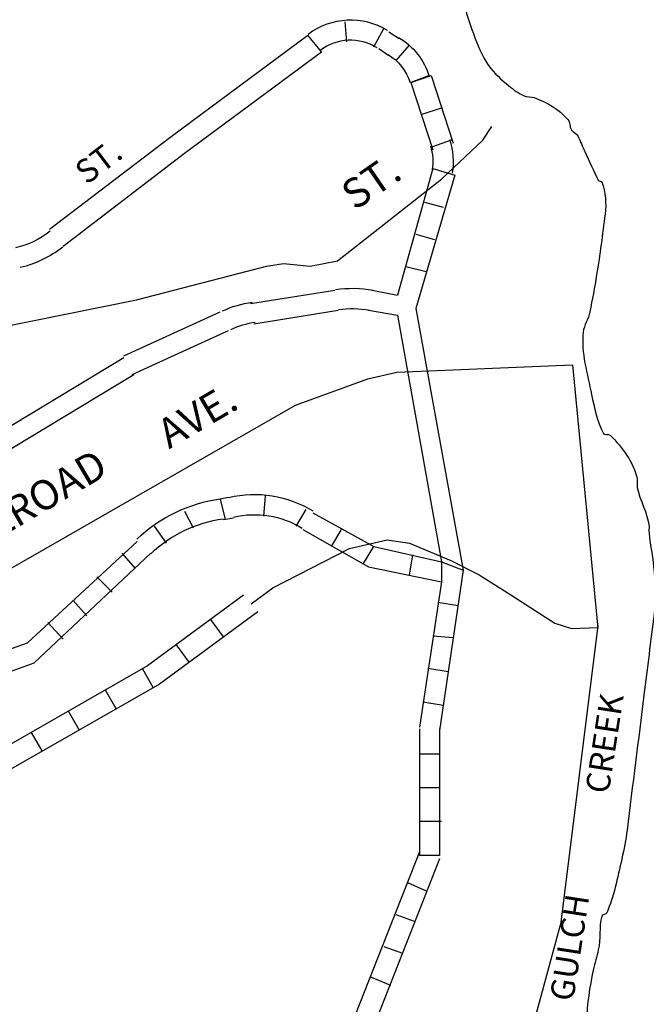
# Model space of a CAD drawing. Extents: x -53400 to 415108, y -42846 to 16173265.
# Drawn here: x 407125 to 407869, y 16158218 to 16159388 of the extents above; entities that cross this region are included whole.
import ezdxf

# ---------------------------------------------------------------- set-up
doc = ezdxf.new("R2010")
doc.units = 0
doc.header["$MEASUREMENT"] = 0
for name, color, linetype in [('L3', 7, 'CONTINUOUS'), ('L5', 7, 'CONTINUOUS'), ('L63', 7, 'CONTINUOUS'), ('L9', 7, 'CONTINUOUS')]:
    doc.layers.add(name, color=color, linetype=linetype)
doc.styles.add('STYLE-FONT001', font='font001.shx')
doc.styles.add('STYLE-FONT023', font='font023.shx')

msp = doc.modelspace()

# ---------------------------------------------------------------- linework, layer by layer
at = {"layer": 'L3', "color": 2, "linetype": 'CONTINUOUS'}
for p, q in [((407781.4, 16158977.9), (407811.6, 16158665.1)), ((407811.6, 16158668), (407767.3, 16158312.6))]:
    msp.add_line(p, q, dxfattribs=at)
at = {"layer": 'L3', "color": 2, "linetype": 'CONTINUOUS', "flags": 128}
for points in [[(407006.6, 16159003.1), (407263.7, 16159055.2), (407418, 16159095), (407438.3, 16159098.1), (407470.1, 16159094.9), (407502.5, 16159101.5), (407626.1, 16159198.9), (407674.8, 16159244.9), (407685.7, 16159261)], [(406884.7, 16158623.2), (407072.7, 16158711.9), (407452.5, 16158930), (407538.4, 16158961.2), (407572.9, 16158969), (407781.4, 16158977.9)], [(407399.7, 16158693.8), (407425.8, 16158713), (407516.5, 16158759.4), (407561.4, 16158769.9), (407588, 16158765.9), (407636.8, 16158745.5), (407670.5, 16158728.4), (407708.3, 16158704.5), (407760.4, 16158670.9), (407780.4, 16158664.4), (407811.5, 16158665.7)], [(407655.4, 16157954), (407708.7, 16158096.6), (407767.1, 16158312.6)]]:
    msp.add_lwpolyline(points, dxfattribs=at)
at = {"layer": 'L5', "color": 1, "linetype": 'CONTINUOUS'}
for p, q in [((407367.1, 16158654.6), (407352, 16158675.1)), ((407326.3, 16158624.5), (407311.2, 16158645)), ((407283.7, 16158594.4), (407271.2, 16158616.4)), ((407239.7, 16158569.2), (407227.1, 16158591.3)), ((407195.6, 16158544.1), (407183.1, 16158566.2)), ((407151.6, 16158519), (407139, 16158541))]:
    msp.add_line(p, q, dxfattribs=at)
at = {"layer": 'L5', "color": 1, "linetype": 'CONTINUOUS', "flags": 128}
for points in [[(407390.9, 16158704.2), (407276.9, 16158620), (407094.7, 16158516.1), (407029.5, 16158467.5), (407013.2, 16158441.5), (407003.9, 16158438.9), (406980.9, 16158440.2), (406883.6, 16158458.5)], [(407407.7, 16158684.2), (407291.1, 16158598.2), (407108.9, 16158494.3), (407048.9, 16158449.6), (407029.9, 16158419.2), (407006.8, 16158412.7), (406977.7, 16158414.3), (406885.2, 16158431.7)]]:
    msp.add_lwpolyline(points, dxfattribs=at)
at = {"layer": 'L63', "color": 1, "linetype": 'CONTINUOUS'}
for p, q in [((407513.4, 16159361.5), (407511.4, 16159385.5)), ((407483.3, 16159349.5), (407467.2, 16159369.5)), ((407545.4, 16159355.5), (407557.5, 16159377.5)), ((407563.5, 16159373.5), (407575.5, 16159365.5)), ((407587.6, 16159357.5), (407571.5, 16159339.4)), ((407551.5, 16159353.5), (407563.5, 16159345.4)), ((407611.6, 16159321.4), (407589.6, 16159313.4)), ((407589.6, 16159313.4), (407613.6, 16159321.4)), ((407613.6, 16159321.4), (407639.7, 16159241.2)), ((407589.6, 16159313.4), (407615.6, 16159233.2)), ((407601.6, 16159275.3), (407625.7, 16159283.3)), ((407615.6, 16159237.2), (407637.7, 16159245.2)), ((407615.6, 16159211.1), (407573.5, 16159060.7)), ((407615.6, 16159211.1), (407641.7, 16159203.1)), ((407641.7, 16159203.1), (407595.6, 16159044.7)), ((407605.6, 16159171), (407627.7, 16159165)), ((407595.6, 16159132.9), (407617.6, 16159126.9)), ((407583.5, 16159094.8), (407607.6, 16159088.8)), ((407373, 16158820.1), (407363, 16158818.1)), ((407363, 16158818.1), (407369, 16158794)), ((407415.1, 16158798), (407417.1, 16158822.1)), ((407453.2, 16158786), (407465.2, 16158806.1)), ((407320.9, 16158804.1), (407330.9, 16158784)), ((407367, 16158794), (407379, 16158796)), ((407473.3, 16158802.1), (407545.4, 16158762)), ((407284.8, 16158786), (407298.8, 16158766)), ((407461.2, 16158782), (407539.4, 16158737.9)), ((407495.3, 16158762), (407507.3, 16158782)), ((407134.4, 16158647.7), (407264.7, 16158768)), ((407533.4, 16158741.9), (407545.4, 16158762)), ((407545.4, 16158762), (407625.7, 16158743.9)), ((407142.4, 16158623.6), (407280.8, 16158753.9)), ((407262.7, 16158735.9), (407246.7, 16158753.9)), ((407591.6, 16158751.9), (407587.6, 16158727.9)), ((407539.4, 16158737.9), (407625.7, 16158719.8)), ((407625.7, 16158743.9), (407625.7, 16158719.8)), ((407625.7, 16158743.9), (407651.7, 16158733.9)), ((407234.7, 16158707.8), (407216.6, 16158725.9)), ((407651.7, 16158733.9), (407623.6, 16158543.4)), ((407625.7, 16158719.8), (407599.6, 16158547.4)), ((407204.6, 16158679.7), (407188.5, 16158697.8)), ((407621.6, 16158695.8), (407645.7, 16158691.8)), ((407176.5, 16158651.7), (407158.5, 16158671.7)), ((407615.6, 16158655.7), (407639.7, 16158653.7)), ((406959.9, 16158585.5), (407134.4, 16158647.7)), ((406974, 16158563.4), (407142.4, 16158623.6)), ((407609.6, 16158617.6), (407633.7, 16158613.6)), ((407603.6, 16158577.5), (407627.7, 16158573.5)), ((407599.6, 16158545.4), (407599.6, 16158395)), ((407623.6, 16158545.4), (407623.6, 16158395)), ((407623.6, 16158515.3), (407599.6, 16158515.3)), ((407623.6, 16158475.2), (407599.6, 16158475.2)), ((407625.7, 16158435.1), (407599.6, 16158435.1)), ((407599.6, 16158399), (407503.3, 16158154.4)), ((407623.6, 16158391), (407527.4, 16158146.4)), ((407623.6, 16158395), (407599.6, 16158395)), ((407585.5, 16158362.9), (407607.6, 16158352.9)), ((407571.5, 16158324.8), (407593.6, 16158316.8)), ((407557.5, 16158286.7), (407579.5, 16158278.7)), ((407541.4, 16158250.6), (407565.5, 16158240.6))]:
    msp.add_line(p, q, dxfattribs=at)
at = {"layer": 'L63', "color": 2, "linetype": 'CONTINUOUS'}
for p, q in [((407304.8, 16159249.2), (407467.2, 16159369.5)), ((407320.9, 16159229.1), (407483.3, 16159349.5)), ((407160.5, 16159138.9), (407304.8, 16159249.2)), ((407176.5, 16159118.9), (407320.9, 16159229.1)), ((407399.1, 16159050.7), (407499.3, 16159066.7)), ((407543.4, 16159066.7), (407573.5, 16159060.7)), ((407248.7, 16158988.5), (407363, 16159040.7)), ((407403.1, 16159026.6), (407503.3, 16159042.7)), ((407539.4, 16159042.7), (407573.5, 16159036.7)), ((407595.6, 16159044.7), (407651.7, 16158733.9)), ((407573.5, 16159036.7), (407625.7, 16158743.9)), ((407258.7, 16158966.5), (407373, 16159018.6)), ((407046.2, 16158864.2), (407248.7, 16158986.5)), ((407058.2, 16158844.2), (407260.7, 16158966.5))]:
    msp.add_line(p, q, dxfattribs=at)
at = {"layer": 'L63', "color": 1, "linetype": 'CONTINUOUS'}
for centre, major_axis, ratio, start_param, end_param in [((407517.9, 16159303.4), (60.5, 58.3), 0.998079, 0.25462, 1.449776), ((407517.9, 16159303.4), (39.6, 45.2), 0.997573, 0.169657, 1.364814), ((407556.1, 16159219.2), (60.5, 58.3), 0.998079, 5.351694, 5.830211), ((407556.1, 16159219.2), (39.6, 45.2), 0.997573, 5.266731, 5.745248)]:
    msp.add_ellipse(centre, major_axis=major_axis, ratio=ratio, start_param=start_param, end_param=end_param, dxfattribs=at)
at = {"layer": 'L63', "color": 1, "linetype": 'CONTINUOUS', "extrusion": (0, 0, -1)}
for centre, major_axis, ratio, start_param, end_param in [((407531.3, 16159295.1), (60.5, 58.3), 0.998079, 6.02546, 6.743706), ((407531.3, 16159295.1), (39.6, 45.2), 0.997573, 6.110422, 6.828668), ((407388, 16158640.4), (126.9, 127.9), 0.997972, 4.741532, 5.363886), ((407403.6, 16158691.8), (93.7, 93.2), 0.998007, 5.263284, 6.04801), ((407388, 16158640.4), (105.9, 114.8), 0.997761, 4.777938, 5.400292), ((407403.6, 16158691.8), (72.7, 80), 0.99771, 5.314255, 6.09898)]:
    msp.add_ellipse(centre, major_axis=major_axis, ratio=ratio, start_param=start_param, end_param=end_param, dxfattribs=at)
at = {"layer": 'L63', "color": 2, "linetype": 'CONTINUOUS', "extrusion": (0, 0, -1)}
for centre, major_axis, ratio, start_param, end_param in [((407095.3, 16159221.8), (72.7, 80), 0.99771, 1.745035, 2.170483), ((407095.3, 16159221.8), (93.7, 93.2), 0.998007, 1.694064, 2.119513), ((407519.8, 16158936.7), (93.7, 93.2), 0.998007, 5.343626, 5.683701), ((407420.6, 16158921.8), (93.7, 93.2), 0.998007, 5.065889, 5.346504), ((407519.8, 16158936.7), (72.7, 80), 0.99771, 5.394597, 5.734671), ((407420.6, 16158921.8), (72.7, 80), 0.99771, 5.116859, 5.397474)]:
    msp.add_ellipse(centre, major_axis=major_axis, ratio=ratio, start_param=start_param, end_param=end_param, dxfattribs=at)
at = {"layer": 'L63', "color": 140, "linetype": 'CONTINUOUS'}
msp.add_open_spline([(409207.7, 16160634.7), (409204.2, 16160632.3), (409202.8, 16160627.5), (409199.7, 16160624.7), (409195.6, 16160621), (409187.7, 16160622.5), (409183.6, 16160618.7), (409180.5, 16160615.7), (409180.8, 16160609.7), (409177.6, 16160606.7), (409168.9, 16160598.3), (409156.3, 16160593), (409147.5, 16160584.6), (409139.8, 16160577.2), (409135, 16160566), (409127.5, 16160558.5), (409123.6, 16160554.6), (409115.1, 16160556.9), (409111.5, 16160552.5), (409107.9, 16160548.4), (409110.6, 16160540.9), (409107.4, 16160536.5), (409101.7, 16160528.5), (409095.6, 16160520.3), (409087.4, 16160514.4), (409081.7, 16160510.3), (409074.9, 16160508.4), (409069.3, 16160504.4), (409053, 16160492.6), (409040.7, 16160474.9), (409023.2, 16160464.3), (409005.8, 16160453.7), (408987.2, 16160445.2), (408969.1, 16160436.2), (408961.3, 16160432.4), (408952.7, 16160430.5), (408945, 16160426.2), (408943.8, 16160425.6), (408945.9, 16160423.2), (408945, 16160422.2), (408940.8, 16160417.8), (408936.3, 16160413.6), (408931, 16160410.2), (408918.4, 16160402.1), (408905.7, 16160395), (408892.9, 16160388.1), (408887.3, 16160385.2), (408880.2, 16160385.9), (408874.8, 16160382.1), (408873.2, 16160380.9), (408876, 16160377.7), (408874.8, 16160376.1), (408869.7, 16160368.9), (408864, 16160362.2), (408856.8, 16160356), (408849.1, 16160349.4), (408841, 16160344.5), (408832.7, 16160340), (408830.4, 16160338.8), (408826.8, 16160342), (408824.7, 16160340), (408822.6, 16160338), (408824.1, 16160334.3), (408822.7, 16160332), (408818.8, 16160325.6), (408814.2, 16160319.2), (408808.7, 16160313.9), (408803.3, 16160308.7), (408793.6, 16160309.3), (408788.6, 16160303.9), (408785.8, 16160300.9), (408787.5, 16160295), (408784.6, 16160291.9), (408771.4, 16160277.6), (408757.1, 16160265.1), (408740.5, 16160253.8), (408730.8, 16160247.1), (408720.8, 16160242), (408710.4, 16160237.7), (408708.6, 16160237), (408706.2, 16160238.6), (408704.4, 16160237.7), (408701, 16160236.2), (408699.8, 16160231.2), (408696.4, 16160229.7), (408686.6, 16160225.3), (408676, 16160222.3), (408666.3, 16160217.7), (408662.3, 16160215.7), (408658.3, 16160213.5), (408654.3, 16160211.7), (408630.9, 16160200.9), (408605.5, 16160194.4), (408582.1, 16160183.6), (408563.9, 16160175.1), (408547.7, 16160162.8), (408530, 16160153.5), (408522.3, 16160149.5), (408513.6, 16160147.4), (408505.9, 16160143.5), (408499.6, 16160140.3), (408496.3, 16160133.5), (408489.9, 16160129.5), (408478.4, 16160122.3), (408465.4, 16160117.2), (408453.8, 16160117.4), (408452.4, 16160117.4), (408451.1, 16160119.1), (408449.8, 16160119.4), (408441.9, 16160121.6), (408431.5, 16160123), (408423.7, 16160119.4), (408418.5, 16160117.1), (408421.5, 16160106.7), (408417.7, 16160103.4), (408411.5, 16160098), (408396.8, 16160100.8), (408391.6, 16160093.4), (408387.6, 16160087.6), (408387.7, 16160079.2), (408383.6, 16160073.3), (408379.5, 16160067.5), (408374.6, 16160062.1), (408369.6, 16160057.3), (408367.4, 16160055.2), (408363.2, 16160055.9), (408361.5, 16160053.3), (408360, 16160050.9), (408362.3, 16160047.8), (408361.5, 16160045.2), (408359.1, 16160037), (408356.2, 16160028.7), (408351.5, 16160021.2), (408348.9, 16160017.1), (408343.9, 16160015.1), (408341.5, 16160011.1), (408338.3, 16160005.8), (408338.5, 16159998.8), (408335.5, 16159993.1), (408331.8, 16159986.3), (408327.2, 16159980.2), (408321.4, 16159975.1), (408318.7, 16159972.6), (408314.1, 16159973.3), (408311.4, 16159971), (408308.9, 16159969), (408308.1, 16159965), (408305.4, 16159963), (408296.5, 16159956.8), (408287.4, 16159951.1), (408277.3, 16159947), (408262.7, 16159941), (408248.3, 16159935.5), (408233.2, 16159930.9), (408218.6, 16159926.5), (408204, 16159923), (408189.1, 16159920.9), (408178.5, 16159919.4), (408167.6, 16159919.8), (408157, 16159920.9), (408153.6, 16159921.3), (408150.4, 16159922.6), (408147, 16159922.9), (408131.8, 16159924.6), (408116.2, 16159923.8), (408100.9, 16159922.9), (408081.6, 16159921.8), (408062.8, 16159918.4), (408044.7, 16159908.9), (408043.3, 16159908.2), (408043.9, 16159905.9), (408042.7, 16159904.9), (408031.3, 16159895), (408018.1, 16159888), (408004.6, 16159882.8), (408000.9, 16159881.4), (407996, 16159884.9), (407992.6, 16159882.8), (407990.8, 16159881.7), (407992.2, 16159878.2), (407990.6, 16159876.8), (407975.1, 16159863.2), (407957.6, 16159851.2), (407938.5, 16159842.7), (407935.3, 16159841.3), (407931.4, 16159842.2), (407928.4, 16159840.7), (407925.5, 16159839.3), (407925.1, 16159834.4), (407922.4, 16159832.7), (407918.5, 16159830.2), (407912.2, 16159831.3), (407908.4, 16159828.7), (407900.9, 16159823.5), (407897.8, 16159811.8), (407890.3, 16159806.6), (407885.4, 16159803.2), (407877.2, 16159804.3), (407872.3, 16159800.6), (407867.8, 16159797.3), (407867.2, 16159789.9), (407862.3, 16159786.6), (407857.9, 16159783.6), (407853, 16159782), (407848.2, 16159780.6), (407845.7, 16159779.8), (407842.4, 16159782.7), (407840.2, 16159780.6), (407838.5, 16159778.9), (407840.8, 16159776.4), (407840.2, 16159774.5), (407837.9, 16159767), (407835, 16159759.3), (407830.2, 16159752.5), (407826.4, 16159747.2), (407817.2, 16159747.9), (407814.1, 16159742.5), (407811.7, 16159738.3), (407812.2, 16159732.8), (407810.1, 16159728.4), (407806.4, 16159720.5), (407801.7, 16159713), (407796.1, 16159706.4), (407793.8, 16159703.6), (407788, 16159705.4), (407786.1, 16159702.4), (407783.1, 16159697.7), (407784.5, 16159691.2), (407782.1, 16159686.3), (407779.3, 16159680.7), (407776, 16159675.2), (407772, 16159670.3), (407770.5, 16159668.4), (407767.5, 16159668.1), (407766, 16159666.3), (407762.3, 16159661.5), (407765.1, 16159653.2), (407762, 16159648.2), (407758.6, 16159642.9), (407751.1, 16159639.7), (407748, 16159634.2), (407744.6, 16159628.3), (407745.5, 16159619.9), (407741.9, 16159614.1), (407738.1, 16159607.9), (407730.1, 16159604), (407725.9, 16159598.1), (407721.6, 16159591.9), (407722.2, 16159582.2), (407717.9, 16159576), (407717.1, 16159574.9), (407714.7, 16159575.2), (407713.9, 16159574), (407710.4, 16159569.1), (407711.3, 16159561), (407707.9, 16159556), (407704.8, 16159551.5), (407698.3, 16159549), (407695.8, 16159544), (407692.8, 16159537.7), (407692.6, 16159530.3), (407689.8, 16159523.9), (407687.6, 16159519), (407684.9, 16159514.3), (407681.8, 16159509.9), (407680.4, 16159507.9), (407676.8, 16159508.1), (407675.8, 16159505.9), (407673.3, 16159500.3), (407675.2, 16159493.7), (407673.8, 16159487.8), (407672.4, 16159482.2), (407670.5, 16159476.8), (407667.8, 16159471.8), (407667.1, 16159470.6), (407664.2, 16159473), (407663.7, 16159471.8), (407661.5, 16159466.1), (407663.5, 16159459.4), (407661.7, 16159453.7), (407659.6, 16159447), (407653.7, 16159440.9), (407653.7, 16159433.7), (407653.7, 16159429), (407653.7, 16159424.3), (407653.7, 16159419.6), (407653.7, 16159416.3), (407653.7, 16159412.9), (407653.7, 16159409.6), (407653.7, 16159396.5), (407659.3, 16159384.1), (407663.7, 16159371.5), (407668.5, 16159358.1), (407673.5, 16159345.3), (407681.8, 16159333.4), (407688.5, 16159323.8), (407696.9, 16159316.8), (407705.9, 16159309.4), (407711.5, 16159304.6), (407717.4, 16159300.5), (407723.9, 16159297.3), (407727.6, 16159295.5), (407732.1, 16159296.7), (407735.9, 16159295.3), (407751.1, 16159289.7), (407765, 16159281.9), (407776, 16159269.2), (407779, 16159265.9), (407777.7, 16159260.6), (407780, 16159257.2), (407782.2, 16159254.2), (407786.5, 16159252.6), (407788.1, 16159249.2), (407790.8, 16159243.2), (407793.4, 16159237.2), (407796.1, 16159231.2), (407801.3, 16159219.7), (407806.6, 16159208.3), (407812.1, 16159197.1), (407812.8, 16159195.7), (407815.6, 16159196.5), (407816.1, 16159195.1), (407820.9, 16159182.4), (407821.7, 16159169.6), (407820.1, 16159157), (407817.1, 16159132.9), (407814.1, 16159108.8), (407810.1, 16159084.8), (407807.7, 16159070), (407804.9, 16159055.3), (407802.1, 16159040.7), (407800.5, 16159032.4), (407795, 16159024.8), (407794.1, 16159016.6), (407791.4, 16158992.4), (407799.2, 16158967.1), (407804.1, 16158942.4), (407807.3, 16158926.5), (407810.6, 16158911.1), (407818.1, 16158896.3), (407819.4, 16158893.8), (407824.2, 16158896.4), (407826.2, 16158894.3), (407840.8, 16158879.1), (407854, 16158862.4), (407858.2, 16158842.2), (407858.9, 16158838.8), (407857.6, 16158835.4), (407858.2, 16158832.1), (407861.3, 16158816.6), (407870.8, 16158802), (407872.3, 16158786), (407872.5, 16158783.4), (407872, 16158780.7), (407872.3, 16158778), (407873.7, 16158762.6), (407877.3, 16158747.3), (407878.3, 16158731.9), (407879.3, 16158715.2), (407880.4, 16158698.3), (407878.3, 16158681.7), (407874.3, 16158649.7), (407870.3, 16158617.6), (407866.3, 16158585.5), (407859.6, 16158532), (407852.9, 16158478.6), (407846.2, 16158425.1), (407843.3, 16158402.1), (407837.2, 16158379.6), (407832.2, 16158356.9), (407829.9, 16158346.6), (407826.2, 16158336.6), (407822.2, 16158326.8), (407821.2, 16158324.6), (407816.8, 16158325.2), (407816.1, 16158322.8), (407812.7, 16158309.8), (407815.1, 16158295.8), (407812.1, 16158282.7), (407810.3, 16158274.7), (407807.8, 16158266.8), (407806.1, 16158258.7), (407802, 16158238.6), (407798.3, 16158218.6), (407798.1, 16158198.5), (407797.9, 16158181.1), (407803.3, 16158163.8), (407804.1, 16158146.4), (407805.6, 16158113.1), (407800, 16158079.3), (407804.1, 16158046.1), (407807.2, 16158021.2), (407812.5, 16157996.7), (407816.1, 16157971.9), (407818.5, 16157956), (407819.3, 16157939.7), (407822.2, 16157923.8), (407825.9, 16157902.5), (407839.7, 16157884.1), (407846.2, 16157863.7), (407849.7, 16157852.6), (407850.2, 16157840.6), (407854.2, 16157829.6), (407857.7, 16157820.2), (407862.5, 16157811.6), (407868.3, 16157803.5), (407875.8, 16157792.9), (407884.8, 16157783.9), (407892.3, 16157773.4), (407899.7, 16157763.1), (407906.6, 16157752.6), (407912.4, 16157741.3), (407918, 16157730.6), (407919.4, 16157718.1), (407924.4, 16157707.3), (407926, 16157703.7), (407928.8, 16157700.7), (407930.4, 16157697.2), (407938.1, 16157681.1), (407937.4, 16157661.4), (407944.5, 16157645.1), (407945.8, 16157642.1), (407949.5, 16157640.3), (407950.5, 16157637.1), (407955.9, 16157620), (407959.4, 16157602.6), (407960.5, 16157584.9), (407962.2, 16157557.5), (407963.7, 16157530.1), (407964.5, 16157502.7), (407964.9, 16157488.7), (407963.6, 16157474.6), (407964.5, 16157460.6), (407964.7, 16157457.9), (407966.1, 16157455.3), (407966.5, 16157452.6), (407972.9, 16157411.3), (407977.9, 16157369.9), (407980.6, 16157328.3), (407981.6, 16157311.6), (407979.2, 16157294.8), (407980.6, 16157278.2), (407982.9, 16157249.8), (407991.6, 16157222.2), (407994.6, 16157193.9), (407998.5, 16157157.4), (407994, 16157119.9), (408000.6, 16157083.7), (408007.2, 16157047.4), (408015.2, 16157011.5), (408022.7, 16156975.4), (408023.9, 16156969.3), (408025.3, 16156963.3), (408026.7, 16156957.3), (408027, 16156955.9), (408030.1, 16156956.7), (408030.7, 16156955.3), (408031.7, 16156953), (408029.7, 16156949.7), (408030.7, 16156947.3), (408036.1, 16156934.3), (408047.8, 16156923.3), (408052.7, 16156909.2), (408058, 16156894.2), (408061.7, 16156878.1), (408060.8, 16156863.1), (408060.6, 16156861.1), (408058.9, 16156859.2), (408058.8, 16156857.1), (408058.1, 16156844.5), (408062, 16156831.6), (408060.8, 16156819), (408059.4, 16156805.6), (408057.5, 16156792.2), (408054.7, 16156778.9), (408052.8, 16156769.3), (408048.4, 16156760.4), (408046.7, 16156750.8), (408045.8, 16156745.6), (408047.1, 16156740.1), (408046.7, 16156734.8), (408045.9, 16156723.1), (408043.1, 16156711.8), (408038.7, 16156700.7), (408038.1, 16156699.3), (408035, 16156700.2), (408034.7, 16156698.7), (408032, 16156686.7), (408031.3, 16156674.7), (408030.7, 16156662.6), (408030.6, 16156661.2), (408030.8, 16156659.9), (408030.7, 16156658.6)], degree=3, knots=[0, 0, 0, 0, 0.003182, 0.003182, 0.003182, 0.007427, 0.007427, 0.007427, 0.010759, 0.010759, 0.010759, 0.020002, 0.020002, 0.020002, 0.028152, 0.028152, 0.028152, 0.032396, 0.032396, 0.032396, 0.036493, 0.036493, 0.036493, 0.04388, 0.04388, 0.04388, 0.048995, 0.048995, 0.048995, 0.064141, 0.064141, 0.064141, 0.079252, 0.079252, 0.079252, 0.08571, 0.08571, 0.08571, 0.086704, 0.086704, 0.086704, 0.091285, 0.091285, 0.091285, 0.102193, 0.102193, 0.102193, 0.106908, 0.106908, 0.106908, 0.108397, 0.108397, 0.108397, 0.115081, 0.115081, 0.115081, 0.122246, 0.122246, 0.122246, 0.124236, 0.124236, 0.124236, 0.126286, 0.126286, 0.126286, 0.131951, 0.131951, 0.131951, 0.137506, 0.137506, 0.137506, 0.140648, 0.140648, 0.140648, 0.155091, 0.155091, 0.155091, 0.163538, 0.163538, 0.163538, 0.165027, 0.165027, 0.165027, 0.167838, 0.167838, 0.167838, 0.175866, 0.175866, 0.175866, 0.179198, 0.179198, 0.179198, 0.198392, 0.198392, 0.198392, 0.213304, 0.213304, 0.213304, 0.219763, 0.219763, 0.219763, 0.225044, 0.225044, 0.225044, 0.23447, 0.23447, 0.23447, 0.235581, 0.235581, 0.235581, 0.242041, 0.242041, 0.242041, 0.246286, 0.246286, 0.246286, 0.253205, 0.253205, 0.253205, 0.258556, 0.258556, 0.258556, 0.263838, 0.263838, 0.263838, 0.26606, 0.26606, 0.26606, 0.268047, 0.268047, 0.268047, 0.274507, 0.274507, 0.274507, 0.27802, 0.27802, 0.27802, 0.282732, 0.282732, 0.282732, 0.288397, 0.288397, 0.288397, 0.291074, 0.291074, 0.291074, 0.293557, 0.293557, 0.293557, 0.30157, 0.30157, 0.30157, 0.313201, 0.313201, 0.313201, 0.32441, 0.32441, 0.32441, 0.332359, 0.332359, 0.332359, 0.334894, 0.334894, 0.334894, 0.346322, 0.346322, 0.346322, 0.360661, 0.360661, 0.360661, 0.361773, 0.361773, 0.361773, 0.372679, 0.372679, 0.372679, 0.37566, 0.37566, 0.37566, 0.377232, 0.377232, 0.377232, 0.392667, 0.392667, 0.392667, 0.395201, 0.395201, 0.395201, 0.397684, 0.397684, 0.397684, 0.401302, 0.401302, 0.401302, 0.408365, 0.408365, 0.408365, 0.413078, 0.413078, 0.413078, 0.417351, 0.417351, 0.417351, 0.421135, 0.421135, 0.421135, 0.423122, 0.423122, 0.423122, 0.424611, 0.424611, 0.424611, 0.430616, 0.430616, 0.430616, 0.435302, 0.435302, 0.435302, 0.43892, 0.43892, 0.43892, 0.4454, 0.4454, 0.4454, 0.448074, 0.448074, 0.448074, 0.452171, 0.452171, 0.452171, 0.456859, 0.456859, 0.456859, 0.458649, 0.458649, 0.458649, 0.463231, 0.463231, 0.463231, 0.468149, 0.468149, 0.468149, 0.473336, 0.473336, 0.473336, 0.478957, 0.478957, 0.478957, 0.484774, 0.484774, 0.484774, 0.485885, 0.485885, 0.485885, 0.490597, 0.490597, 0.490597, 0.494813, 0.494813, 0.494813, 0.5, 0.5, 0.5, 0.502666, 0.502666, 0.502666, 0.503858, 0.503858, 0.503858, 0.506852, 0.506852, 0.506852, 0.509677, 0.509677, 0.509677, 0.510338, 0.510338, 0.510338, 0.51333, 0.51333, 0.51333, 0.51689, 0.51689, 0.51689, 0.519205, 0.519205, 0.519205, 0.520859, 0.520859, 0.520859, 0.527352, 0.527352, 0.527352, 0.534302, 0.534302, 0.534302, 0.539912, 0.539912, 0.539912, 0.543488, 0.543488, 0.543488, 0.545499, 0.545499, 0.545499, 0.553384, 0.553384, 0.553384, 0.555475, 0.555475, 0.555475, 0.557345, 0.557345, 0.557345, 0.560599, 0.560599, 0.560599, 0.566811, 0.566811, 0.566811, 0.567549, 0.567549, 0.567549, 0.573865, 0.573865, 0.573865, 0.585881, 0.585881, 0.585881, 0.593272, 0.593272, 0.593272, 0.597453, 0.597453, 0.597453, 0.609795, 0.609795, 0.609795, 0.617743, 0.617743, 0.617743, 0.619106, 0.619106, 0.619106, 0.629199, 0.629199, 0.629199, 0.630851, 0.630851, 0.630851, 0.638799, 0.638799, 0.638799, 0.640121, 0.640121, 0.640121, 0.647789, 0.647789, 0.647789, 0.656053, 0.656053, 0.656053, 0.672043, 0.672043, 0.672043, 0.698696, 0.698696, 0.698696, 0.710171, 0.710171, 0.710171, 0.715398, 0.715398, 0.715398, 0.71659, 0.71659, 0.71659, 0.723234, 0.723234, 0.723234, 0.727323, 0.727323, 0.727323, 0.737329, 0.737329, 0.737329, 0.74598, 0.74598, 0.74598, 0.762509, 0.762509, 0.762509, 0.7749, 0.7749, 0.7749, 0.782895, 0.782895, 0.782895, 0.793575, 0.793575, 0.793575, 0.799349, 0.799349, 0.799349, 0.80423, 0.80423, 0.80423, 0.810579, 0.810579, 0.810579, 0.816818, 0.816818, 0.816818, 0.822776, 0.822776, 0.822776, 0.824704, 0.824704, 0.824704, 0.833605, 0.833605, 0.833605, 0.835258, 0.835258, 0.835258, 0.844011, 0.844011, 0.844011, 0.857581, 0.857581, 0.857581, 0.864521, 0.864521, 0.864521, 0.865884, 0.865884, 0.865884, 0.88651, 0.88651, 0.88651, 0.894775, 0.894775, 0.894775, 0.908851, 0.908851, 0.908851, 0.927059, 0.927059, 0.927059, 0.945277, 0.945277, 0.945277, 0.948324, 0.948324, 0.948324, 0.949063, 0.949063, 0.949063, 0.950385, 0.950385, 0.950385, 0.957642, 0.957642, 0.957642, 0.96536, 0.96536, 0.96536, 0.966406, 0.966406, 0.966406, 0.972696, 0.972696, 0.972696, 0.979381, 0.979381, 0.979381, 0.984194, 0.984194, 0.984194, 0.986838, 0.986838, 0.986838, 0.992612, 0.992612, 0.992612, 0.993351, 0.993351, 0.993351, 0.999339, 0.999339, 0.999339, 1, 1, 1, 1], dxfattribs=at)

# ---------------------------------------------------------------- texts
at = {"layer": 'L63', "color": 7, "linetype": 'CONTINUOUS'}
for s, rotation, style, p in [('ST.', 37.3185, 'STYLE-FONT001', (407204.6, 16159191)), ('CREEK', 81.2254, 'STYLE-FONT023', (407824.2, 16158467.2)), ('GULCH', 81.2254, 'STYLE-FONT023', (407782.1, 16158220.6))]:
    msp.add_text(s, height=28.08, rotation=rotation, dxfattribs=dict(at, style=style)).set_placement(p)
at = {"layer": 'L9', "color": 7, "linetype": 'CONTINUOUS', "style": 'STYLE-FONT001'}
for s, rotation, p in [('ST.', 34.4992, (407523, 16159160.5)), ('AVE.', 30.4474, (407302.4, 16158877.3)), ('RAILROAD', 30.4474, (407035.9, 16158733.4))]:
    msp.add_text(s, height=35.14, rotation=rotation, dxfattribs=at).set_placement(p)

doc.saveas('drawing.dxf')
